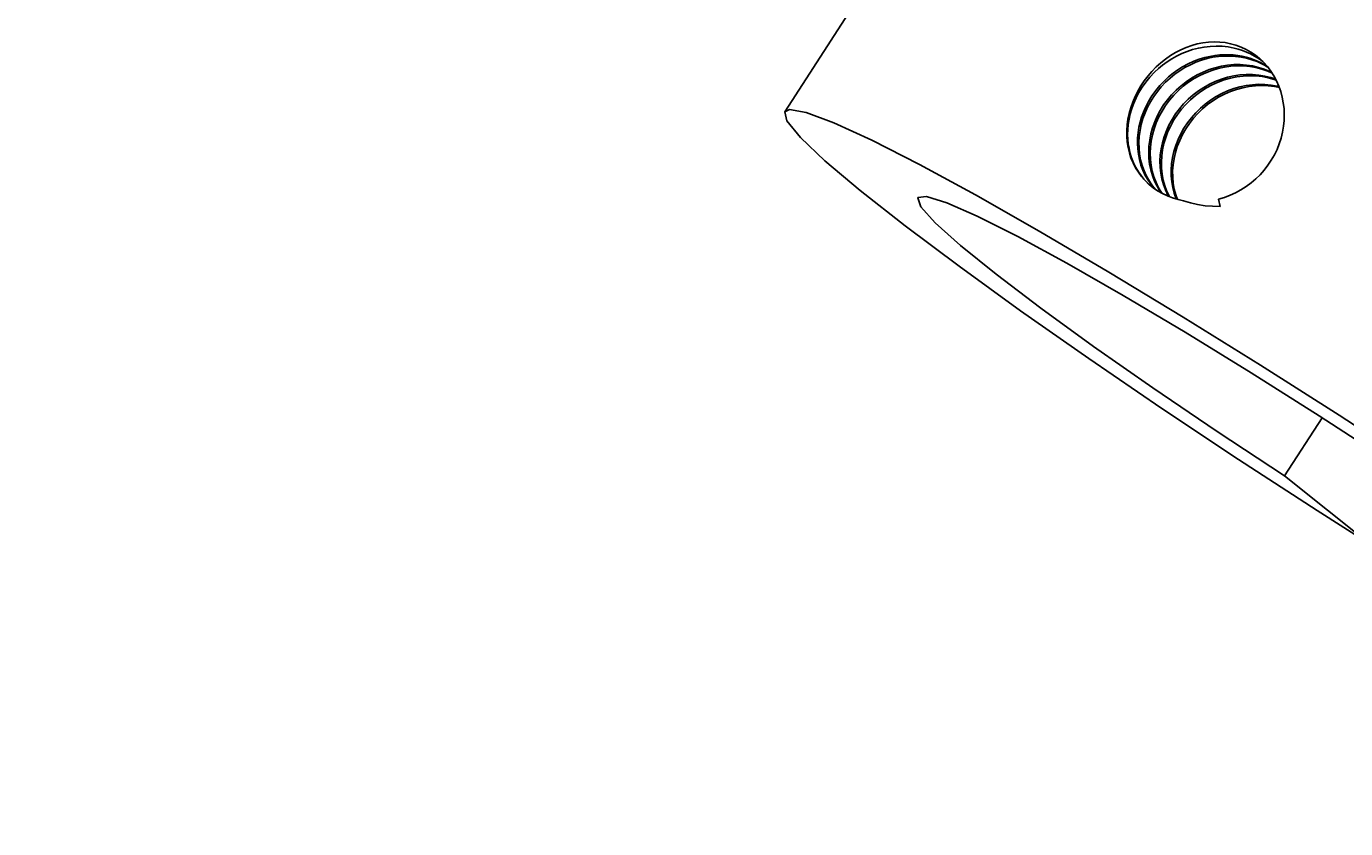
# Model space of a CAD drawing. Units: millimetres. Extents: x 0 to 300, y 0 to 424.
# Drawn here: x 116 to 155, y 145 to 168 of the extents above; entities that cross this region are included whole.
import ezdxf
from ezdxf.enums import TextEntityAlignment as Align

# ---------------------------------------------------------------- set-up
doc = ezdxf.new("R2010")
doc.units = ezdxf.units.MM
doc.layers.add('1', color=7, linetype='Continuous')
doc.dimstyles.get("Standard").update_dxf_attribs({"dimtxt": 0.18, "dimasz": 0.18, "dimexe": 0.18, "dimexo": 0.0625, "dimgap": 0.09, "dimtad": 0, "dimtih": 1, "dimtoh": 1, "dimdec": 4, "dimzin": 0, "dimdsep": 46, "dimcen": 0.09, "dimadec": 0, "dimazin": 0, "dimtfac": 1, "dimtdec": 4, "dimtofl": 0, "dimtmove": 0, "dimatfit": 3, "dimfxl": 1, "dimtolj": 1, "dimtzin": 0, "dimarcsym": 0})

# ---------------------------------------------------------------- blocks, each defined once
blk = doc.blocks.new('Block 2')
at = {"layer": '1', "color": 4, "linetype": 'Continuous', "true_color": 0x00ffff}
for p, q in [((154.525, 190.435), (138.492, 165.643)), ((153.162, 154.942), (154.269, 156.653)), ((153.162, 154.942), (155.688, 152.924))]:
    blk.add_line(p, q, dxfattribs=at)
for points in [[(149.19, 163.503, 0), (149.184, 163.508, 0), (149.07, 163.618, 0), (148.966, 163.736, 0), (148.872, 163.863, 0), (148.788, 163.998, 0), (148.716, 164.139, 0), (148.656, 164.285, 0), (148.608, 164.437, 0), (148.571, 164.595, 0), (148.546, 164.757, 0), (148.533, 164.921, 0), (148.533, 165.086, 0), (148.544, 165.254, 0), (148.568, 165.423, 0), (148.604, 165.592, 0), (148.65, 165.759, 0), (148.709, 165.924, 0), (148.778, 166.086, 0), (148.858, 166.245, 0), (148.949, 166.401, 0), (149.048, 166.549, 0), (149.156, 166.692, 0), (149.273, 166.827, 0), (149.4, 166.957, 0), (149.533, 167.077, 0), (149.671, 167.188, 0), (149.816, 167.289, 0), (149.966, 167.38, 0), (150.121, 167.46, 0), (150.281, 167.53, 0), (150.441, 167.587, 0), (150.604, 167.633, 0), (150.768, 167.665, 0), (150.934, 167.686, 0), (151.1, 167.694, 0), (151.263, 167.689, 0), (151.424, 167.672, 0), (151.582, 167.641, 0), (151.738, 167.598, 0), (151.891, 167.542, 0), (152.036, 167.474, 0), (152.176, 167.395, 0), (152.309, 167.304, 0), (152.432, 167.204, 0)], [(152.526, 167.116, 0), (152.445, 167.176, 0), (152.373, 167.224, 0), (152.284, 167.278, 0), (152.169, 167.34, 0), (152.05, 167.394, 0), (151.93, 167.441, 0), (151.807, 167.481, 0), (151.683, 167.513, 0), (151.507, 167.546, 0), (151.33, 167.565, 0), (151.153, 167.57, 0), (150.978, 167.563, 0), (150.804, 167.543, 0), (150.634, 167.511, 0), (150.467, 167.467, 0), (150.305, 167.414, 0), (150.148, 167.35, 0), (149.997, 167.277, 0), (149.852, 167.196, 0), (149.714, 167.107, 0), (149.583, 167.011, 0), (149.46, 166.909, 0), (149.344, 166.801, 0), (149.211, 166.66, 0), (149.091, 166.514, 0), (148.983, 166.362, 0), (148.888, 166.207, 0), (148.806, 166.051, 0), (148.736, 165.893, 0), (148.679, 165.735, 0), (148.633, 165.578, 0), (148.598, 165.423, 0), (148.575, 165.271, 0), (148.562, 165.122, 0), (148.558, 164.976, 0), (148.563, 164.836, 0), (148.577, 164.7, 0), (148.598, 164.57, 0), (148.627, 164.445, 0), (148.675, 164.288, 0), (148.733, 164.141, 0), (148.799, 164.005, 0), (148.873, 163.88, 0), (148.952, 163.766, 0), (149.035, 163.662, 0), (149.122, 163.569, 0), (149.21, 163.485, 0), (149.216, 163.481, 0)], [(149.354, 163.375, 0), (149.257, 163.491, 0), (149.16, 163.629, 0), (149.077, 163.773, 0), (149.006, 163.923, 0), (148.949, 164.077, 0), (148.905, 164.234, 0), (148.873, 164.394, 0), (148.854, 164.554, 0), (148.846, 164.714, 0), (148.85, 164.873, 0), (148.865, 165.031, 0), (148.89, 165.186, 0), (148.925, 165.338, 0), (148.968, 165.486, 0), (149.02, 165.629, 0), (149.08, 165.768, 0), (149.171, 165.944, 0), (149.273, 166.111, 0), (149.384, 166.266, 0), (149.503, 166.411, 0), (149.628, 166.543, 0), (149.758, 166.664, 0), (149.893, 166.774, 0), (150.029, 166.872, 0), (150.168, 166.959, 0), (150.334, 167.048, 0), (150.499, 167.123, 0), (150.662, 167.185, 0), (150.821, 167.233, 0), (150.975, 167.269, 0), (151.124, 167.294, 0), (151.267, 167.309, 0), (151.403, 167.316, 0), (151.532, 167.316, 0), (151.654, 167.309, 0), (151.795, 167.293, 0), (151.924, 167.27, 0), (152.041, 167.242, 0), (152.147, 167.212, 0), (152.269, 167.169, 0), (152.373, 167.126, 0), (152.457, 167.087, 0), (152.551, 167.037, 0), (152.609, 167.004, 0), (152.616, 166.999, 0), (152.616, 166.999, 0), (152.616, 166.999, 0), (152.616, 166.999, 0), (152.618, 166.998, 0), (152.621, 166.996, 0), (152.633, 166.989, 0), (152.655, 166.975, 0)], [(152.572, 167.012, 0), (152.502, 167.049, 0), (152.357, 167.114, 0), (152.206, 167.169, 0), (152.051, 167.214, 0), (151.892, 167.247, 0), (151.729, 167.269, 0), (151.564, 167.279, 0), (151.396, 167.278, 0), (151.228, 167.265, 0), (151.059, 167.24, 0), (150.891, 167.203, 0), (150.724, 167.155, 0), (150.56, 167.095, 0), (150.399, 167.023, 0), (150.241, 166.94, 0), (150.089, 166.847, 0), (149.943, 166.743, 0), (149.802, 166.63, 0), (149.67, 166.507, 0), (149.545, 166.375, 0), (149.43, 166.235, 0), (149.323, 166.088, 0), (149.228, 165.934, 0), (149.143, 165.774, 0), (149.069, 165.609, 0), (149.007, 165.44, 0), (148.958, 165.268, 0), (148.922, 165.094, 0), (148.898, 164.919, 0), (148.888, 164.744, 0), (148.892, 164.57, 0), (148.909, 164.397, 0), (148.94, 164.228, 0), (148.984, 164.063, 0), (149.041, 163.903, 0), (149.112, 163.749, 0), (149.195, 163.602, 0), (149.251, 163.519, 0)], [(149.549, 163.253, 0), (149.508, 163.312, 0), (149.422, 163.456, 0), (149.347, 163.607, 0), (149.286, 163.766, 0), (149.238, 163.931, 0), (149.204, 164.101, 0), (149.183, 164.275, 0), (149.176, 164.452, 0), (149.184, 164.631, 0), (149.205, 164.81, 0), (149.24, 164.989, 0), (149.289, 165.167, 0), (149.352, 165.342, 0), (149.427, 165.513, 0), (149.515, 165.679, 0), (149.615, 165.84, 0), (149.727, 165.994, 0), (149.85, 166.14, 0), (149.983, 166.278, 0), (150.125, 166.406, 0), (150.276, 166.524, 0), (150.435, 166.631, 0), (150.601, 166.726, 0), (150.772, 166.809, 0), (150.948, 166.879, 0), (151.128, 166.936, 0), (151.31, 166.98, 0), (151.494, 167.009, 0), (151.679, 167.025, 0), (151.863, 167.026, 0), (152.045, 167.013, 0), (152.225, 166.986, 0), (152.4, 166.945, 0), (152.571, 166.89, 0), (152.736, 166.821, 0), (152.787, 166.797, 0)], [(152.802, 166.773, 0), (152.671, 166.831, 0), (152.5, 166.891, 0), (152.323, 166.937, 0), (152.143, 166.969, 0), (151.959, 166.987, 0), (151.773, 166.99, 0), (151.586, 166.978, 0), (151.4, 166.952, 0), (151.215, 166.911, 0), (151.032, 166.857, 0), (150.853, 166.789, 0), (150.678, 166.708, 0), (150.509, 166.614, 0), (150.347, 166.508, 0), (150.193, 166.39, 0), (150.048, 166.262, 0), (149.911, 166.124, 0), (149.786, 165.977, 0), (149.671, 165.823, 0), (149.568, 165.661, 0), (149.477, 165.493, 0), (149.4, 165.32, 0), (149.336, 165.143, 0), (149.285, 164.963, 0), (149.249, 164.782, 0), (149.226, 164.601, 0), (149.219, 164.42, 0), (149.225, 164.241, 0), (149.246, 164.065, 0), (149.281, 163.892, 0), (149.33, 163.725, 0), (149.392, 163.565, 0), (149.468, 163.411, 0), (149.556, 163.266, 0), (149.573, 163.241, 0)], [(152.432, 167.204, 0), (152.435, 167.201, 0), (152.553, 167.088, 0), (152.662, 166.967, 0), (152.76, 166.837, 0), (152.849, 166.698, 0), (152.928, 166.55, 0), (152.996, 166.396, 0), (153.053, 166.237, 0), (153.097, 166.074, 0), (153.129, 165.907, 0), (153.15, 165.735, 0), (153.158, 165.561, 0), (153.153, 165.387, 0), (153.136, 165.214, 0), (153.107, 165.041, 0), (153.064, 164.868, 0), (153.01, 164.698, 0), (152.944, 164.533, 0), (152.866, 164.373, 0), (152.777, 164.219, 0), (152.677, 164.069, 0), (152.566, 163.926, 0), (152.446, 163.793, 0), (152.318, 163.668, 0), (152.181, 163.552, 0), (152.036, 163.445, 0), (151.884, 163.348, 0), (151.727, 163.263, 0), (151.566, 163.19, 0), (151.4, 163.127, 0), (151.23, 163.076, 0)], [(152.672, 166.954, 0), (152.64, 166.973, 0), (152.572, 167.012, 0)], [(149.758, 163.154, 0), (149.738, 163.191, 0), (149.666, 163.345, 0), (149.608, 163.505, 0), (149.562, 163.671, 0), (149.53, 163.841, 0), (149.512, 164.016, 0), (149.507, 164.193, 0), (149.517, 164.372, 0), (149.541, 164.552, 0), (149.579, 164.73, 0), (149.63, 164.907, 0), (149.695, 165.082, 0), (149.772, 165.252, 0), (149.863, 165.418, 0), (149.965, 165.577, 0), (150.079, 165.73, 0), (150.203, 165.875, 0), (150.338, 166.011, 0), (150.482, 166.137, 0), (150.634, 166.253, 0), (150.794, 166.358, 0), (150.961, 166.451, 0), (151.133, 166.532, 0), (151.31, 166.6, 0), (151.49, 166.655, 0), (151.673, 166.696, 0), (151.857, 166.723, 0), (152.041, 166.736, 0), (152.225, 166.735, 0), (152.407, 166.719, 0), (152.586, 166.69, 0), (152.761, 166.646, 0), (152.903, 166.599, 0)], [(152.918, 166.572, 0), (152.861, 166.591, 0), (152.685, 166.64, 0), (152.505, 166.675, 0), (152.322, 166.695, 0), (152.136, 166.7, 0), (151.949, 166.691, 0), (151.763, 166.667, 0), (151.577, 166.63, 0), (151.394, 166.578, 0), (151.214, 166.512, 0), (151.039, 166.433, 0), (150.869, 166.341, 0), (150.705, 166.237, 0), (150.55, 166.122, 0), (150.402, 165.995, 0), (150.265, 165.859, 0), (150.137, 165.714, 0), (150.02, 165.56, 0), (149.915, 165.399, 0), (149.822, 165.232, 0), (149.743, 165.06, 0), (149.676, 164.884, 0), (149.623, 164.705, 0), (149.584, 164.524, 0), (149.559, 164.342, 0), (149.549, 164.161, 0), (149.553, 163.981, 0), (149.571, 163.805, 0), (149.604, 163.632, 0), (149.65, 163.464, 0), (149.711, 163.302, 0), (149.784, 163.147, 0), (149.785, 163.145, 0)], [(149.987, 163.078, 0), (149.985, 163.083, 0), (149.928, 163.245, 0), (149.885, 163.412, 0), (149.855, 163.583, 0), (149.84, 163.758, 0), (149.838, 163.936, 0), (149.85, 164.115, 0), (149.877, 164.294, 0), (149.917, 164.473, 0), (149.971, 164.65, 0), (150.038, 164.823, 0), (150.118, 164.993, 0), (150.21, 165.158, 0), (150.315, 165.316, 0), (150.431, 165.467, 0), (150.557, 165.611, 0), (150.694, 165.745, 0), (150.839, 165.869, 0), (150.993, 165.984, 0), (151.154, 166.086, 0), (151.322, 166.177, 0), (151.495, 166.256, 0), (151.673, 166.321, 0), (151.853, 166.373, 0), (152.037, 166.412, 0), (152.221, 166.436, 0), (152.405, 166.447, 0), (152.589, 166.443, 0), (152.77, 166.425, 0), (152.949, 166.393, 0), (153.003, 166.38, 0)], [(153.013, 166.351, 0), (152.866, 166.38, 0), (152.683, 166.402, 0), (152.498, 166.41, 0), (152.311, 166.404, 0), (152.125, 166.382, 0), (151.939, 166.347, 0), (151.755, 166.297, 0), (151.575, 166.234, 0), (151.398, 166.157, 0), (151.227, 166.067, 0), (151.063, 165.965, 0), (150.906, 165.852, 0), (150.757, 165.727, 0), (150.618, 165.593, 0), (150.488, 165.449, 0), (150.37, 165.297, 0), (150.263, 165.137, 0), (150.168, 164.971, 0), (150.086, 164.8, 0), (150.017, 164.624, 0), (149.962, 164.445, 0), (149.92, 164.265, 0), (149.893, 164.083, 0), (149.88, 163.902, 0), (149.882, 163.722, 0), (149.898, 163.545, 0), (149.928, 163.371, 0), (149.972, 163.202, 0), (150.018, 163.068, 0)], [(170.4, 145.007, 0), (170.339, 145.28, 0), (169.943, 145.764, 0), (169.222, 146.449, 0), (168.19, 147.32, 0), (166.868, 148.36, 0), (165.286, 149.546, 0), (163.476, 150.854, 0), (161.476, 152.256, 0), (159.328, 153.722, 0), (157.078, 155.222, 0), (154.772, 156.724, 0), (152.459, 158.197, 0), (150.188, 159.61, 0), (148.007, 160.932, 0), (145.961, 162.136, 0), (144.093, 163.197, 0), (142.443, 164.093, 0), (141.046, 164.805, 0), (139.93, 165.317, 0), (139.119, 165.619, 0), (138.631, 165.704, 0), (138.492, 165.643, 0)], [(138.492, 165.643, 0), (138.553, 165.371, 0), (138.949, 164.887, 0), (139.67, 164.202, 0), (140.703, 163.33, 0), (142.024, 162.29, 0), (143.606, 161.104, 0), (145.416, 159.796, 0), (147.416, 158.395, 0), (149.564, 156.928, 0), (151.815, 155.428, 0), (154.12, 153.926, 0), (155.688, 152.924, 0)], [(150.201, 163.029, 0), (150.037, 163.064, 0), (149.879, 163.11, 0), (149.726, 163.168, 0), (149.58, 163.237, 0), (149.439, 163.318, 0), (149.307, 163.408, 0), (149.19, 163.503, 0)], [(149.251, 163.519, 0), (149.291, 163.464, 0), (149.378, 163.358, 0)], [(153.162, 154.942, 0), (151.186, 156.248, 0), (149.301, 157.53, 0), (147.559, 158.75, 0), (146.009, 159.874, 0), (144.693, 160.873, 0), (143.649, 161.716, 0), (142.905, 162.382, 0), (142.482, 162.852, 0), (142.393, 163.112, 0), (142.396, 163.118, 0)], [(142.396, 163.118, 0), (142.656, 163.152, 0), (143.244, 162.968, 0), (144.144, 162.572, 0), (145.33, 161.974, 0), (146.77, 161.191, 0), (148.423, 160.245, 0), (150.245, 159.162, 0), (152.183, 157.972, 0), (154.184, 156.708, 0), (156.192, 155.406, 0), (158.152, 154.102, 0), (160.008, 152.832, 0), (161.71, 151.631, 0), (163.21, 150.533, 0), (164.466, 149.568, 0), (165.443, 148.764, 0), (166.114, 148.142, 0), (166.46, 147.72, 0), (166.496, 147.532, 0)], [(150.201, 163.029, 0), (150.404, 162.965, 0), (150.614, 162.916, 0), (150.83, 162.882, 0), (151.05, 162.864, 0), (151.272, 162.862, 0)], [(151.23, 163.076, 0), (151.272, 162.862, 0)]]:
    blk.add_polyline3d(points, dxfattribs=at)
blk = doc.blocks.new('*D9')
at = {"layer": '1', "color": 56, "linetype": 'Continuous', "true_color": 0x808000}
for p, q in [((119.231, 340.815), (22.071, 340.815)), ((75.927, 300.577), (45.89, 275.373))]:
    blk.add_line(p, q, dxfattribs=at)
blk.add_arc((123.881, 340.815), 97.525, 182.38007, 217.61993, dxfattribs=at)
for points in [[(27.154, 336.78), (26.356, 340.815), (25.726, 336.75)], [(46.077, 280.836), (49.173, 278.127), (47.191, 281.732)]]:
    blk.add_solid(points, dxfattribs=at)
at = {"layer": '1', "color": 230, "linetype": 'Continuous', "true_color": 0xff0080, "width": 0.8}
blk.add_text('%%uE%%u', height=5.7143, rotation=290, dxfattribs=at).set_placement((39.336, 313.018), align=Align.TOP_LEFT)

msp = doc.modelspace()

# ---------------------------------------------------------------- block references
msp.add_blockref('Block 2', (0, 0))

# ---------------------------------------------------------------- dimensions: what is measured, and where the dimension line sits
dim = msp.add_angular_dim_2l(base=(27.50927, 325.86293), line1=((161.82134, 340.81531), (119.23141, 340.81531)), line2=((113.76517, 332.32678), (75.92703, 300.57681)), dimstyle='Standard')
dim.commit()
dim.dimension.update_dxf_attribs({"geometry": '*D9', "text_midpoint": (0, 0)})

doc.saveas('drawing.dxf')
